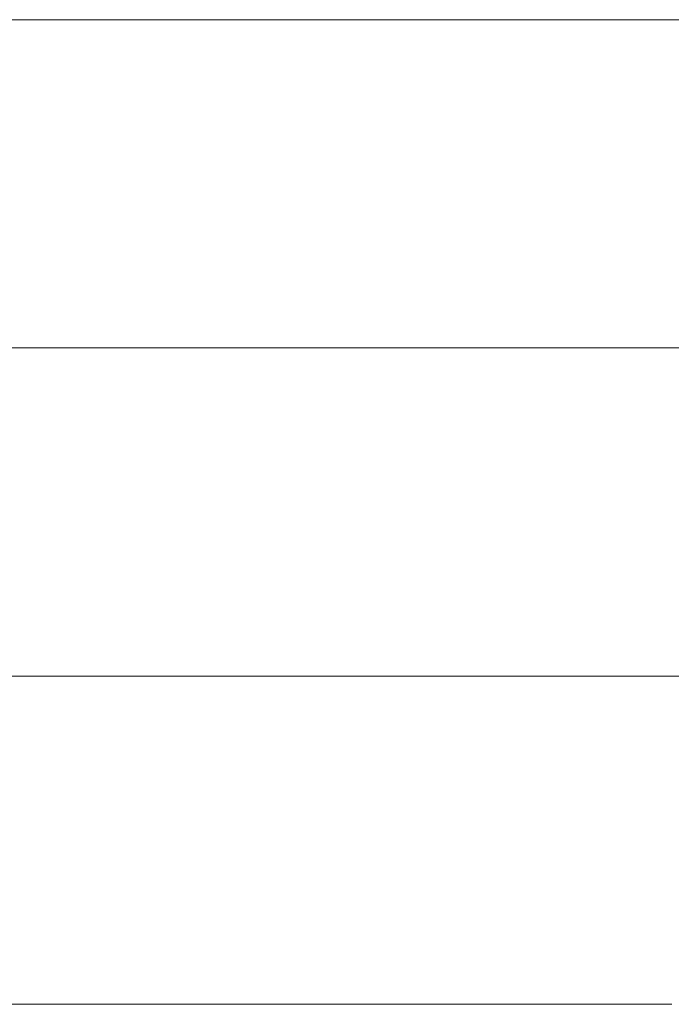
# Model space of a CAD drawing. Units: millimetres. Extents: x 0 to 24042, y 0 to 16800.
# Drawn here: x 16612 to 16640, y 910 to 952 of the extents above; entities that cross this region are included whole.
import ezdxf

# ---------------------------------------------------------------- set-up
doc = ezdxf.new("R2010")
doc.units = ezdxf.units.MM
doc.header["$MEASUREMENT"] = 0
doc.layers.add('(1) Shape lines', color=7, linetype='Continuous', lineweight=35)

# ---------------------------------------------------------------- blocks, each defined once
blk = doc.blocks.new('HATCH_218_f0ef07ef-26d5-4cf5-9e98-d813d3a59185')
at = {"layer": '(1) Shape lines', "color": 0, "lineweight": 9}
for p, q in [((16613.081, 952), (16611.685, 952)), ((16613.159, 938), (16611.685, 938)), ((16613.237, 924), (16611.685, 924)), ((16613.316, 910), (16611.685, 910))]:
    blk.add_line(p, q, dxfattribs=at)
blk = doc.blocks.new('HATCH_219_edaced1a-5f17-4596-9a2c-37471e49067a')
at = {"layer": '(1) Shape lines', "color": 0, "lineweight": 9}
for p, q in [((16613.619, 952), (16613.081, 952)), ((16613.619, 938), (16613.159, 938)), ((16613.619, 924), (16613.237, 924)), ((16613.619, 910), (16613.316, 910))]:
    blk.add_line(p, q, dxfattribs=at)
blk = doc.blocks.new('HATCH_224_f51278ea-65fd-490f-838c-084404583365')
at = {"layer": '(1) Shape lines', "color": 0, "lineweight": 9}
for p, q in [((16615.344, 952), (16613.619, 952)), ((16615.441, 938), (16613.619, 938)), ((16615.538, 924), (16613.619, 924)), ((16615.634, 910), (16613.619, 910))]:
    blk.add_line(p, q, dxfattribs=at)
blk = doc.blocks.new('HATCH_225_369c10e8-b87e-433d-9cd2-8c4e0a915eb3')
at = {"layer": '(1) Shape lines', "color": 0, "lineweight": 9}
for p, q in [((16616.052, 952), (16615.344, 952)), ((16616.052, 938), (16615.441, 938)), ((16616.052, 924), (16615.538, 924)), ((16616.052, 910), (16615.634, 910))]:
    blk.add_line(p, q, dxfattribs=at)
blk = doc.blocks.new('HATCH_230_b6ab5ad6-a95f-4678-bde9-943cd3a8230d')
at = {"layer": '(1) Shape lines', "color": 0, "lineweight": 9}
for p, q in [((16616.618, 952), (16616.052, 952)), ((16616.649, 938), (16616.052, 938)), ((16616.681, 924), (16616.052, 924)), ((16616.713, 910), (16616.052, 910))]:
    blk.add_line(p, q, dxfattribs=at)
blk = doc.blocks.new('HATCH_231_979f00df-9582-4078-a5f7-09ca27cc5fc0')
at = {"layer": '(1) Shape lines', "color": 0, "lineweight": 9}
for p, q in [((16616.854, 952), (16616.618, 952)), ((16616.854, 938), (16616.649, 938)), ((16616.854, 924), (16616.681, 924)), ((16616.854, 910), (16616.713, 910))]:
    blk.add_line(p, q, dxfattribs=at)
blk = doc.blocks.new('HATCH_236_4dbcf69c-bfa9-4af1-823b-af2a5bc221af')
at = {"layer": '(1) Shape lines', "color": 0, "lineweight": 9}
for p, q in [((16618.059, 952), (16616.854, 952)), ((16618.127, 938), (16616.854, 938)), ((16618.194, 924), (16616.854, 924)), ((16618.261, 910), (16616.854, 910))]:
    blk.add_line(p, q, dxfattribs=at)
blk = doc.blocks.new('HATCH_237_28ea19d4-44ce-4944-8956-0d2983dab5ad')
at = {"layer": '(1) Shape lines', "color": 0, "lineweight": 9}
for p, q in [((16618.623, 952), (16618.059, 952)), ((16618.623, 938), (16618.127, 938)), ((16618.623, 924), (16618.194, 924)), ((16618.623, 910), (16618.261, 910))]:
    blk.add_line(p, q, dxfattribs=at)
blk = doc.blocks.new('HATCH_240_254e3f4d-e4cd-4392-80c0-a47f11ee69d0')
at = {"layer": '(1) Shape lines', "color": 0, "lineweight": 9}
for p, q in [((16624.329, 952), (16618.623, 952)), ((16624.647, 938), (16618.623, 938)), ((16624.964, 924), (16618.623, 924)), ((16625.282, 910), (16618.623, 910))]:
    blk.add_line(p, q, dxfattribs=at)
blk = doc.blocks.new('HATCH_241_2ff15476-cfad-439f-902c-2f0d96e5313f')
at = {"layer": '(1) Shape lines', "color": 0, "lineweight": 9}
for p, q in [((16630.435, 952), (16624.329, 952)), ((16630.435, 938), (16624.647, 938)), ((16630.435, 924), (16624.964, 924)), ((16630.435, 910), (16625.282, 910))]:
    blk.add_line(p, q, dxfattribs=at)
blk = doc.blocks.new('HATCH_246_7cdd5735-981c-4ff2-a71a-b2057a6153f0')
at = {"layer": '(1) Shape lines', "color": 0, "lineweight": 9}
for p, q in [((16632.833, 952), (16630.435, 952)), ((16632.965, 938), (16630.435, 938)), ((16633.096, 924), (16630.435, 924)), ((16633.228, 910), (16630.435, 910))]:
    blk.add_line(p, q, dxfattribs=at)
blk = doc.blocks.new('HATCH_247_2495e922-e71d-4002-bf0d-c6a0794a106c')
at = {"layer": '(1) Shape lines', "color": 0, "lineweight": 9}
for p, q in [((16635.358, 952), (16632.833, 952)), ((16635.358, 938), (16632.965, 938)), ((16635.358, 924), (16633.096, 924)), ((16635.358, 910), (16633.228, 910))]:
    blk.add_line(p, q, dxfattribs=at)
blk = doc.blocks.new('HATCH_252_5c1e3ce5-d353-48ff-af17-8e41929ff6d5')
at = {"layer": '(1) Shape lines', "color": 0, "lineweight": 9}
for p, q in [((16637.017, 952), (16635.358, 952)), ((16637.107, 938), (16635.358, 938)), ((16637.198, 924), (16635.358, 924)), ((16637.288, 910), (16635.358, 910))]:
    blk.add_line(p, q, dxfattribs=at)
blk = doc.blocks.new('HATCH_253_d41bbfdb-571a-472e-bb37-6d22ab9d4143')
at = {"layer": '(1) Shape lines', "color": 0, "lineweight": 9}
for p, q in [((16638.75, 952), (16637.017, 952)), ((16638.75, 938), (16637.107, 938)), ((16638.75, 924), (16637.198, 924)), ((16638.75, 910), (16637.288, 910))]:
    blk.add_line(p, q, dxfattribs=at)
blk = doc.blocks.new('HATCH_258_78e78d88-d4ff-47b9-b94a-50a1c4f099d8')
at = {"layer": '(1) Shape lines', "color": 0, "lineweight": 9}
for p, q in [((16638.83, 952), (16638.75, 952)), ((16638.835, 938), (16638.75, 938)), ((16638.839, 924), (16638.75, 924)), ((16638.844, 910), (16638.75, 910))]:
    blk.add_line(p, q, dxfattribs=at)
blk = doc.blocks.new('HATCH_259_74a7c861-5375-46dd-ba9c-70b3cc2a929a')
at = {"layer": '(1) Shape lines', "color": 0, "lineweight": 9}
for p, q in [((16638.914, 952), (16638.83, 952)), ((16638.914, 938), (16638.835, 938)), ((16638.914, 924), (16638.839, 924)), ((16638.914, 910), (16638.844, 910))]:
    blk.add_line(p, q, dxfattribs=at)
blk = doc.blocks.new('HATCH_264_3a4e13e8-b864-4c9c-b624-86eabf1e7cd0')
at = {"layer": '(1) Shape lines', "color": 0, "lineweight": 9}
for p, q in [((16639.196, 952), (16638.914, 952)), ((16639.212, 938), (16638.914, 938)), ((16639.227, 924), (16638.914, 924)), ((16639.243, 910), (16638.914, 910))]:
    blk.add_line(p, q, dxfattribs=at)
blk = doc.blocks.new('HATCH_265_81de01c1-cce1-4d61-ba87-21d33b6cd4e8')
at = {"layer": '(1) Shape lines', "color": 0, "lineweight": 9}
for p, q in [((16639.491, 952), (16639.196, 952)), ((16639.491, 938), (16639.212, 938)), ((16639.491, 924), (16639.227, 924)), ((16639.491, 910), (16639.243, 910))]:
    blk.add_line(p, q, dxfattribs=at)
blk = doc.blocks.new('HATCH_270_90ce10fb-e1a7-47cd-ad26-9d93b856a193')
at = {"layer": '(1) Shape lines', "color": 0, "lineweight": 9}
for p, q in [((16640.088, 952), (16639.491, 952)), ((16640.12, 938), (16639.491, 938)), ((16640.153, 924), (16639.491, 924)), ((16640.185, 910), (16639.491, 910))]:
    blk.add_line(p, q, dxfattribs=at)
blk = doc.blocks.new('HATCH_271_83df6c7e-4ae9-43eb-a199-121806de13a4')
at = {"layer": '(1) Shape lines', "color": 0, "lineweight": 9}
for p, q in [((16640.709, 952), (16640.088, 952)), ((16640.709, 938), (16640.12, 938)), ((16640.709, 924), (16640.153, 924))]:
    blk.add_line(p, q, dxfattribs=at)
blk = doc.blocks.new('GROUP_0_be5416b6-2b7a-4432-8d69-55759cca45be')
at = {"layer": '(1) Shape lines', "color": 154, "linetype": 'ByBlock'}
for name in ['HATCH_241_2ff15476-cfad-439f-902c-2f0d96e5313f', 'HATCH_246_7cdd5735-981c-4ff2-a71a-b2057a6153f0', 'HATCH_247_2495e922-e71d-4002-bf0d-c6a0794a106c', 'HATCH_252_5c1e3ce5-d353-48ff-af17-8e41929ff6d5', 'HATCH_253_d41bbfdb-571a-472e-bb37-6d22ab9d4143', 'HATCH_258_78e78d88-d4ff-47b9-b94a-50a1c4f099d8', 'HATCH_259_74a7c861-5375-46dd-ba9c-70b3cc2a929a', 'HATCH_264_3a4e13e8-b864-4c9c-b624-86eabf1e7cd0', 'HATCH_265_81de01c1-cce1-4d61-ba87-21d33b6cd4e8', 'HATCH_270_90ce10fb-e1a7-47cd-ad26-9d93b856a193', 'HATCH_271_83df6c7e-4ae9-43eb-a199-121806de13a4', 'HATCH_218_f0ef07ef-26d5-4cf5-9e98-d813d3a59185', 'HATCH_219_edaced1a-5f17-4596-9a2c-37471e49067a', 'HATCH_224_f51278ea-65fd-490f-838c-084404583365', 'HATCH_225_369c10e8-b87e-433d-9cd2-8c4e0a915eb3', 'HATCH_230_b6ab5ad6-a95f-4678-bde9-943cd3a8230d', 'HATCH_231_979f00df-9582-4078-a5f7-09ca27cc5fc0', 'HATCH_236_4dbcf69c-bfa9-4af1-823b-af2a5bc221af', 'HATCH_237_28ea19d4-44ce-4944-8956-0d2983dab5ad', 'HATCH_240_254e3f4d-e4cd-4392-80c0-a47f11ee69d0']:
    blk.add_blockref(name, (0, 0), dxfattribs=at)

msp = doc.modelspace()

# ---------------------------------------------------------------- block references
at = {"color": 7, "linetype": 'ByBlock'}
msp.add_blockref('GROUP_0_be5416b6-2b7a-4432-8d69-55759cca45be', (0, 0), dxfattribs=at)

doc.saveas('drawing.dxf')
